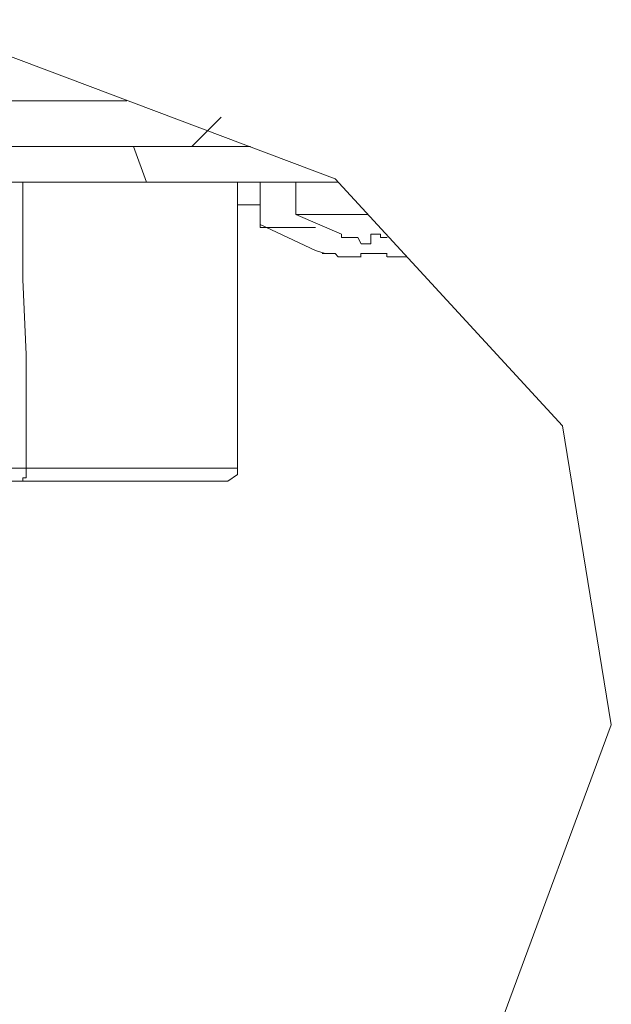
# Model space of a CAD drawing. Units: millimetres. Extents: x 98 to 237, y 159 to 358.
# Drawn here: x 137 to 139, y 230 to 234 of the extents above; entities that cross this region are included whole.
import ezdxf

# ---------------------------------------------------------------- set-up
doc = ezdxf.new("R2010")
doc.units = ezdxf.units.MM
doc.header["$MEASUREMENT"] = 0
doc.layers.add('Livello 1', color=7, linetype='Continuous', lineweight=0)

# ---------------------------------------------------------------- blocks, each defined once
blk = doc.blocks.new('VICTRIX PRO 35-55-80 V2')
at = {"layer": 'Livello 1', "lineweight": 15}
for p, q in [((138.1406, 233.7376), (136.3034, 234.4301)), ((137.2361, 234.0768), (134.3814, 234.0768)), ((137.5188, 233.879), (137.646, 234.0062)), ((134.2825, 233.8789), (137.7732, 233.8789)), ((137.3209, 233.7235), (137.2644, 233.879)), ((138.1547, 233.7235), (134.2684, 233.7235)), ((137.7166, 233.7235), (137.7166, 232.4799)), ((137.8154, 233.7235), (137.8154, 233.5257)), ((137.9709, 233.7235), (137.9709, 233.5822)), ((139.1299, 232.6636), (138.1406, 233.7376)), ((137.8156, 233.6246), (137.7166, 233.6246)), ((137.971, 233.5822), (138.2819, 233.5822)), ((137.971, 233.5822), (138.1689, 233.4974)), ((137.8156, 233.5257), (138.0558, 233.5257)), ((138.1689, 233.4832), (138.1689, 233.4974)), ((138.296, 233.455), (138.296, 233.4974)), ((138.3243, 233.4974), (138.296, 233.4974)), ((138.2537, 233.455), (138.2395, 233.4833)), ((138.2819, 233.455), (138.2961, 233.455)), ((138.296, 233.455), (138.296, 233.455)), ((138.3667, 233.4833), (138.3667, 233.4833)), ((138.0841, 233.4126), (138.0841, 233.4126)), ((138.0982, 233.4126), (138.0841, 233.4126)), ((138.2536, 233.4126), (138.2536, 233.3985)), ((138.3666, 233.3985), (138.3666, 233.4126)), ((138.2395, 233.3985), (138.2537, 233.3985)), ((138.2537, 233.3985), (138.2537, 233.3985)), ((138.3667, 233.3985), (138.3808, 233.3985)), ((138.3808, 233.3985), (138.3808, 233.3985)), ((138.4091, 233.3985), (138.3808, 233.3985)), ((138.4091, 233.3985), (138.4232, 233.3985)), ((136.798, 232.9745), (136.7839, 233.2995)), ((136.798, 232.9745), (136.798, 232.8049)), ((136.7979, 232.8049), (136.7979, 232.4799)), ((139.1297, 232.6636), (139.3417, 231.3634)), ((136.7981, 232.4799), (136.6709, 232.4799)), ((137.7166, 232.4799), (136.798, 232.4799)), ((136.6143, 232.4234), (137.6743, 232.4234)), ((139.3418, 231.3634), (138.8755, 230.1057))]:
    blk.add_line(p, q, dxfattribs=at)
for points in [[(136.7839, 233.2995), (136.7839, 233.455), (136.7839, 233.7235)], [(137.8156, 233.5398), (138.0558, 233.4267), (138.0982, 233.4126)], [(138.1689, 233.4974), (138.1689, 233.4833), (138.183, 233.4833), (138.1971, 233.4833)], [(138.3243, 233.4974), (138.3243, 233.4974), (138.3384, 233.4974), (138.3384, 233.4833), (138.3525, 233.4833), (138.3667, 233.4833)], [(138.2395, 233.4832), (138.2254, 233.4832), (138.1971, 233.4832)], [(138.2537, 233.455), (138.2537, 233.455), (138.2678, 233.455)], [(138.2819, 233.455), (138.2819, 233.455), (138.2678, 233.455)], [(138.0982, 233.4126), (138.1123, 233.4126), (138.1406, 233.4126)], [(138.1406, 233.4126), (138.1406, 233.4126), (138.1547, 233.3985), (138.1689, 233.3985), (138.183, 233.3985), (138.1971, 233.3985), (138.2254, 233.3985)], [(138.2536, 233.4126), (138.2678, 233.4126), (138.2819, 233.4126), (138.296, 233.4126), (138.3243, 233.4126), (138.3384, 233.4126), (138.3525, 233.4126), (138.3667, 233.4126)], [(138.2254, 233.3985), (138.2254, 233.3985), (138.2395, 233.3985)], [(138.4232, 233.3985), (138.4232, 233.3985), (138.4374, 233.3985), (138.4515, 233.3985)], [(136.798, 232.4799), (136.798, 232.4799), (136.798, 232.4516), (136.798, 232.4375), (136.7839, 232.4375), (136.7839, 232.4233)], [(137.6742, 232.4233), (137.7166, 232.4516), (137.7166, 232.4799)]]:
    blk.add_lwpolyline(points, dxfattribs=at)

msp = doc.modelspace()

# ---------------------------------------------------------------- block references
msp.add_blockref('VICTRIX PRO 35-55-80 V2', (0, 0))

doc.saveas('drawing.dxf')
